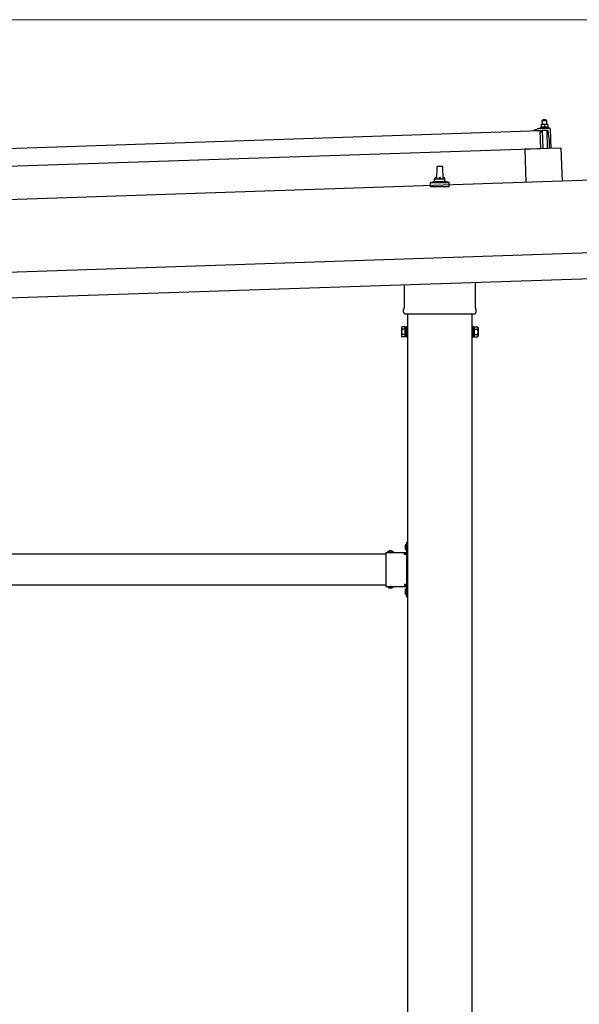
# Model space of a CAD drawing. Units: millimetres. Extents: x 0 to 21025, y 0 to 14850.
# Drawn here: x 10826 to 11909, y 3844 to 5750 of the extents above; entities that cross this region are included whole.
import ezdxf

# ---------------------------------------------------------------- set-up
doc = ezdxf.new("R2010")
doc.units = ezdxf.units.MM
doc.linetypes.add('YHIDDEN_1', pattern=[4, 3, -1])
for name, color, linetype, lineweight in [('YKK_13', 4, 'Continuous', 30), ('YKK_A1', 4, 'Continuous', 30), ('YKK_D', 6, 'Continuous', 13)]:
    doc.layers.add(name, color=color, linetype=linetype, lineweight=lineweight)

msp = doc.modelspace()

# ---------------------------------------------------------------- linework, layer by layer
at = {"layer": 'YKK_13'}
for p, q in [((11838.3, 5556.1), (11837.3, 5555)), ((11837.3, 5555), (11845.3, 5555.3)), ((11837.6, 5547), (11837.3, 5555)), ((11844.3, 5556.3), (11838.3, 5556.1)), ((11844.3, 5556.3), (11845.3, 5555.3)), ((11845.3, 5555.3), (11845.6, 5547.3)), ((10700.1, 5497.6), (11833.5, 5535.4)), ((11821.5, 5535.5), (11821.4, 5536.1)), ((11821.8, 5536.6), (11827.9, 5538.8)), ((11834.5, 5535.4), (11822, 5535)), ((11830.9, 5539.3), (11851.6, 5540)), ((11833.3, 5540.9), (11835.2, 5541.8)), ((11833.3, 5540.9), (11850.3, 5541.5)), ((11833.3, 5539.4), (11833.3, 5540.9)), ((11833.3, 5539.4), (11850.3, 5540)), ((11834.6, 5500.4), (11833.5, 5535.4)), ((11835.5, 5532.9), (11835, 5535)), ((11838.3, 5547.1), (11835.1, 5547)), ((11835.1, 5547), (11835.1, 5547)), ((11835.1, 5547), (11835.1, 5547)), ((11835.1, 5547), (11835.1, 5547)), ((11835.1, 5547), (11835.1, 5547)), ((11835.1, 5547), (11835.1, 5547)), ((11835.1, 5547), (11835.1, 5547)), ((11835.1, 5546.9), (11835.1, 5547)), ((11835.1, 5546.9), (11835.1, 5546.9)), ((11835.1, 5546.9), (11835.1, 5546.9)), ((11835.1, 5546.9), (11835.1, 5546.9)), ((11835.1, 5546.9), (11835.1, 5546.9)), ((11835.1, 5546.9), (11835.1, 5546.9)), ((11835.1, 5546.9), (11835.1, 5546.9)), ((11835.1, 5546.9), (11835.1, 5546.9)), ((11835.1, 5546.9), (11835.1, 5546.9)), ((11835.1, 5546.9), (11835.1, 5546.9)), ((11835.1, 5546.9), (11835.1, 5546.9)), ((11835.1, 5546.9), (11835.1, 5546.9)), ((11835.1, 5546.9), (11835.1, 5546.9)), ((11835.1, 5546.9), (11835.1, 5546.9)), ((11835.1, 5546.8), (11835.1, 5546.9)), ((11835.1, 5546.8), (11835.1, 5546.8)), ((11835.1, 5546.8), (11835.1, 5546.8)), ((11835.1, 5546.8), (11835.1, 5546.8)), ((11835.1, 5546.8), (11835.1, 5546.8)), ((11835.1, 5546.7), (11835.1, 5546.8)), ((11835.1, 5546.7), (11835.1, 5546.7)), ((11835.1, 5546.7), (11835.1, 5546.7)), ((11835.1, 5546.7), (11835.1, 5546.7)), ((11835.1, 5546.7), (11835.1, 5546.7)), ((11835.1, 5546.6), (11835.1, 5546.7)), ((11835.1, 5546.6), (11835.1, 5546.6)), ((11835.1, 5546.6), (11835.1, 5546.6)), ((11835.1, 5546.6), (11835.1, 5546.6)), ((11835.1, 5546.5), (11835.1, 5546.6)), ((11835.1, 5546.5), (11835.1, 5546.5)), ((11835.1, 5546.5), (11835.1, 5546.5)), ((11835.1, 5546.5), (11835.1, 5546.5)), ((11835.1, 5546.5), (11835.1, 5546.5)), ((11835.1, 5546.5), (11835.1, 5546.5)), ((11835.1, 5546.4), (11835.1, 5546.5)), ((11835.3, 5546.5), (11835.1, 5546.4)), ((11835.1, 5546.4), (11835.1, 5546.4)), ((11835.1, 5546.4), (11835.3, 5541.4)), ((11835.4, 5546.5), (11835.3, 5546.5)), ((11835.5, 5541.4), (11835.3, 5541.4)), ((11835.5, 5546.5), (11835.4, 5546.5)), ((11835.5, 5546.5), (11835.5, 5546.5)), ((11835.6, 5546.5), (11835.5, 5546.5)), ((11835.6, 5541.5), (11835.5, 5541.4)), ((11835.5, 5541.4), (11835.5, 5541.4)), ((11835.5, 5541.4), (11835.5, 5541.4)), ((11835.7, 5546.6), (11835.6, 5546.5)), ((11835.6, 5541.5), (11835.6, 5541.5)), ((11835.7, 5541.5), (11835.6, 5541.5)), ((11835.7, 5546.6), (11835.7, 5546.6)), ((11835.8, 5546.6), (11835.7, 5546.6)), ((11835.8, 5541.5), (11835.7, 5541.5)), ((11835.9, 5546.6), (11835.8, 5546.6)), ((11835.8, 5541.5), (11835.8, 5541.5)), ((11835.9, 5541.5), (11835.8, 5541.5)), ((11836, 5546.7), (11835.9, 5546.6)), ((11836, 5541.6), (11835.9, 5541.5)), ((11836.1, 5546.7), (11836, 5546.7)), ((11836.1, 5541.6), (11836, 5541.6)), ((11836.3, 5532.5), (11836, 5532.5)), ((11836.2, 5546.7), (11836.1, 5546.7)), ((11836.1, 5541.6), (11836.1, 5541.6)), ((11836.2, 5541.6), (11836.1, 5541.6)), ((11836.3, 5546.8), (11836.2, 5546.7)), ((11836.3, 5541.6), (11836.2, 5541.6)), ((11836.4, 5546.8), (11836.3, 5546.8)), ((11836.4, 5541.7), (11836.3, 5541.6)), ((11836.5, 5546.8), (11836.4, 5546.8)), ((11836.5, 5541.7), (11836.4, 5541.7)), ((11836.6, 5546.9), (11836.5, 5546.8)), ((11836.6, 5541.7), (11836.5, 5541.7)), ((11836.5, 5535.2), (11836.6, 5532.8)), ((11836.7, 5546.9), (11836.6, 5546.9)), ((11836.7, 5541.7), (11836.6, 5541.7)), ((11836.8, 5546.9), (11836.7, 5546.9)), ((11836.9, 5541.7), (11836.7, 5541.7)), ((11836.9, 5546.9), (11836.8, 5546.9)), ((11847.4, 5535.9), (11836.8, 5535.5)), ((11837, 5546.9), (11836.9, 5546.9)), ((11837, 5541.8), (11836.9, 5541.7)), ((11837.1, 5547), (11837, 5546.9)), ((11837.1, 5541.8), (11837, 5541.8)), ((11837.2, 5547), (11837.1, 5547)), ((11837.2, 5541.8), (11837.1, 5541.8)), ((11837.3, 5547), (11837.2, 5547)), ((11837.4, 5541.8), (11837.2, 5541.8)), ((11837.4, 5547), (11837.3, 5547)), ((11837.5, 5547), (11837.4, 5547)), ((11837.5, 5541.8), (11837.4, 5541.8)), ((11837.6, 5547), (11837.5, 5547)), ((11837.6, 5541.8), (11837.5, 5541.8)), ((11837.7, 5547), (11837.6, 5547)), ((11837.8, 5541.9), (11837.6, 5541.8)), ((11837.8, 5547), (11837.7, 5547)), ((11837.8, 5547), (11837.8, 5547)), ((11837.9, 5547), (11837.8, 5547)), ((11837.9, 5541.9), (11837.8, 5541.9)), ((11838, 5547.1), (11837.9, 5547)), ((11838, 5541.9), (11837.9, 5541.9)), ((11838, 5547.1), (11838, 5547.1)), ((11838.1, 5547.1), (11838, 5547.1)), ((11838.2, 5541.9), (11838, 5541.9)), ((11839.1, 5500.6), (11838, 5535.5)), ((11838.1, 5547.1), (11838.1, 5547.1)), ((11838.1, 5547.1), (11838.1, 5547.1)), ((11838.2, 5547.1), (11838.1, 5547.1)), ((11838.2, 5547.1), (11838.2, 5547.1)), ((11838.2, 5547.1), (11838.2, 5547.1)), ((11838.3, 5547.1), (11838.2, 5547.1)), ((11838.3, 5541.9), (11838.2, 5541.9)), ((11844.8, 5547.3), (11838.3, 5547.1)), ((11838.3, 5547.1), (11838.3, 5547.1)), ((11838.3, 5547.1), (11838.3, 5547.1)), ((11838.3, 5547.1), (11838.3, 5547.1)), ((11838.6, 5547.1), (11838.3, 5547.1)), ((11838.4, 5541.9), (11838.3, 5541.9)), ((11838.6, 5541.9), (11838.4, 5541.9)), ((11838.7, 5547.1), (11838.6, 5547.1)), ((11838.7, 5541.9), (11838.6, 5541.9)), ((11838.7, 5547.1), (11838.7, 5547.1)), ((11838.8, 5547.1), (11838.7, 5547.1)), ((11838.8, 5541.9), (11838.7, 5541.9)), ((11838.9, 5547.1), (11838.8, 5547.1)), ((11839, 5541.9), (11838.8, 5541.9)), ((11839, 5547.1), (11838.9, 5547.1)), ((11839, 5547.1), (11839, 5547.1)), ((11839.1, 5547.1), (11839, 5547.1)), ((11839.1, 5541.9), (11839, 5541.9)), ((11839.2, 5547), (11839.1, 5547.1)), ((11839.2, 5541.9), (11839.1, 5541.9)), ((11839.3, 5547), (11839.2, 5547)), ((11839.4, 5541.9), (11839.2, 5541.9)), ((11839.4, 5547), (11839.3, 5547)), ((11839.5, 5547), (11839.4, 5547)), ((11839.5, 5541.9), (11839.4, 5541.9)), ((11839.7, 5547), (11839.5, 5547)), ((11839.6, 5541.9), (11839.5, 5541.9)), ((11839.8, 5541.9), (11839.6, 5541.9)), ((11839.8, 5547), (11839.7, 5547)), ((11839.9, 5547), (11839.8, 5547)), ((11839.9, 5541.9), (11839.8, 5541.9)), ((11840, 5547), (11839.9, 5547)), ((11840, 5541.9), (11839.9, 5541.9)), ((11840.1, 5547), (11840, 5547)), ((11840.2, 5541.8), (11840, 5541.9)), ((11840.2, 5547), (11840.1, 5547)), ((11840.3, 5546.9), (11840.2, 5547)), ((11840.3, 5541.8), (11840.2, 5541.8)), ((11840.4, 5546.9), (11840.3, 5546.9)), ((11840.4, 5541.8), (11840.3, 5541.8)), ((11840.5, 5546.9), (11840.4, 5546.9)), ((11840.5, 5541.8), (11840.4, 5541.8)), ((11840.6, 5546.9), (11840.5, 5546.9)), ((11840.6, 5541.8), (11840.5, 5541.8)), ((11840.7, 5546.8), (11840.6, 5546.9)), ((11840.7, 5541.8), (11840.6, 5541.8)), ((11840.8, 5546.8), (11840.7, 5546.8)), ((11840.8, 5541.8), (11840.7, 5541.8)), ((11840.9, 5546.8), (11840.8, 5546.8)), ((11840.9, 5541.8), (11840.8, 5541.8)), ((11841, 5546.8), (11840.9, 5546.8)), ((11841, 5541.7), (11840.9, 5541.8)), ((11841.1, 5546.7), (11841, 5546.8)), ((11841.1, 5541.7), (11841, 5541.7)), ((11841.1, 5546.7), (11841.1, 5546.7)), ((11841.2, 5546.7), (11841.1, 5546.7)), ((11841.1, 5541.7), (11841.1, 5541.7)), ((11841.2, 5541.7), (11841.1, 5541.7)), ((11841.3, 5546.7), (11841.2, 5546.7)), ((11841.3, 5541.7), (11841.2, 5541.7)), ((11841.3, 5546.7), (11841.3, 5546.7)), ((11841.6, 5546.6), (11841.3, 5546.7)), ((11841.3, 5541.7), (11841.3, 5541.7)), ((11841.4, 5541.7), (11841.3, 5541.7)), ((11841.4, 5541.6), (11841.4, 5541.7)), ((11841.5, 5541.6), (11841.4, 5541.6)), ((11841.5, 5541.6), (11841.5, 5541.6)), ((11841.8, 5541.6), (11841.5, 5541.6)), ((11841.8, 5546.7), (11841.6, 5546.6)), ((11841.6, 5546.6), (11841.8, 5541.6)), ((11841.9, 5546.7), (11841.8, 5546.7)), ((11842, 5541.6), (11841.8, 5541.6)), ((11841.9, 5546.7), (11841.9, 5546.7)), ((11842, 5546.7), (11841.9, 5546.7)), ((11842.1, 5546.8), (11842, 5546.7)), ((11842, 5541.7), (11842, 5541.6)), ((11842.1, 5541.7), (11842, 5541.7)), ((11842, 5541.6), (11842, 5541.6)), ((11842.1, 5546.8), (11842.1, 5546.8)), ((11842.2, 5546.8), (11842.1, 5546.8)), ((11842.1, 5541.7), (11842.1, 5541.7)), ((11842.2, 5541.7), (11842.1, 5541.7)), ((11842.3, 5546.8), (11842.2, 5546.8)), ((11842.3, 5541.7), (11842.2, 5541.7)), ((11842.4, 5546.9), (11842.3, 5546.8)), ((11842.4, 5541.8), (11842.3, 5541.7)), ((11842.3, 5541.7), (11842.3, 5541.7)), ((11842.5, 5546.9), (11842.4, 5546.9)), ((11842.5, 5541.8), (11842.4, 5541.8)), ((11842.6, 5546.9), (11842.5, 5546.9)), ((11842.6, 5541.8), (11842.5, 5541.8)), ((11842.7, 5547), (11842.6, 5546.9)), ((11842.6, 5541.8), (11842.6, 5541.8)), ((11842.7, 5541.8), (11842.6, 5541.8)), ((11842.8, 5547), (11842.7, 5547)), ((11842.8, 5541.9), (11842.7, 5541.8)), ((11842.9, 5547), (11842.8, 5547)), ((11842.9, 5541.9), (11842.8, 5541.9)), ((11843, 5547), (11842.9, 5547)), ((11843, 5541.9), (11842.9, 5541.9)), ((11843.1, 5547.1), (11843, 5547)), ((11843.1, 5541.9), (11843, 5541.9)), ((11843.2, 5547.1), (11843.1, 5547.1)), ((11843.2, 5541.9), (11843.1, 5541.9)), ((11843.3, 5547.1), (11843.2, 5547.1)), ((11843.4, 5542), (11843.2, 5541.9)), ((11843.4, 5547.1), (11843.3, 5547.1)), ((11843.5, 5547.2), (11843.4, 5547.1)), ((11843.5, 5542), (11843.4, 5542)), ((11843.6, 5547.2), (11843.5, 5547.2)), ((11843.6, 5542), (11843.5, 5542)), ((11843.7, 5547.2), (11843.6, 5547.2)), ((11843.7, 5542), (11843.6, 5542)), ((11843.8, 5547.2), (11843.7, 5547.2)), ((11843.9, 5542), (11843.7, 5542)), ((11843.9, 5547.2), (11843.8, 5547.2)), ((11844, 5547.2), (11843.9, 5547.2)), ((11844, 5542), (11843.9, 5542)), ((11844.1, 5547.2), (11844, 5547.2)), ((11844.1, 5542.1), (11844, 5542)), ((11844.2, 5547.2), (11844.1, 5547.2)), ((11844.3, 5542.1), (11844.1, 5542.1)), ((11844.3, 5547.3), (11844.2, 5547.2)), ((11844.3, 5547.3), (11844.3, 5547.3)), ((11844.4, 5547.3), (11844.3, 5547.3)), ((11844.4, 5542.1), (11844.3, 5542.1)), ((11844.5, 5547.3), (11844.4, 5547.3)), ((11844.5, 5542.1), (11844.4, 5542.1)), ((11844.5, 5547.3), (11844.5, 5547.3)), ((11844.6, 5547.3), (11844.5, 5547.3)), ((11844.7, 5542.1), (11844.5, 5542.1)), ((11844.6, 5547.3), (11844.6, 5547.3)), ((11844.6, 5547.3), (11844.6, 5547.3)), ((11844.7, 5547.3), (11844.6, 5547.3)), ((11844.7, 5547.3), (11844.7, 5547.3)), ((11844.7, 5547.3), (11844.7, 5547.3)), ((11844.8, 5547.3), (11844.7, 5547.3)), ((11844.8, 5542.1), (11844.7, 5542.1)), ((11848.1, 5547.4), (11844.8, 5547.3)), ((11844.8, 5547.3), (11844.8, 5547.3)), ((11844.8, 5547.3), (11844.8, 5547.3)), ((11844.8, 5547.3), (11844.8, 5547.3)), ((11845.1, 5547.3), (11844.8, 5547.3)), ((11844.9, 5542.1), (11844.8, 5542.1)), ((11845.1, 5542.1), (11844.9, 5542.1)), ((11845.2, 5547.3), (11845.1, 5547.3)), ((11845.2, 5542.1), (11845.1, 5542.1)), ((11845.2, 5547.3), (11845.2, 5547.3)), ((11845.3, 5547.3), (11845.2, 5547.3)), ((11845.3, 5542.1), (11845.2, 5542.1)), ((11845.4, 5547.3), (11845.3, 5547.3)), ((11845.5, 5542.1), (11845.3, 5542.1)), ((11845.4, 5547.3), (11845.4, 5547.3)), ((11845.5, 5547.3), (11845.4, 5547.3)), ((11845.6, 5547.3), (11845.5, 5547.3)), ((11845.6, 5542.1), (11845.5, 5542.1)), ((11845.7, 5547.3), (11845.6, 5547.3)), ((11845.7, 5542.1), (11845.6, 5542.1)), ((11845.8, 5547.3), (11845.7, 5547.3)), ((11845.9, 5542.1), (11845.7, 5542.1)), ((11845.9, 5547.3), (11845.8, 5547.3)), ((11846, 5547.3), (11845.9, 5547.3)), ((11846, 5542.1), (11845.9, 5542.1)), ((11846.1, 5547.3), (11846, 5547.3)), ((11846.1, 5542.1), (11846, 5542.1)), ((11846, 5535.8), (11847.1, 5500.8)), ((11846.3, 5547.2), (11846.1, 5547.3)), ((11846.3, 5542.1), (11846.1, 5542.1)), ((11846.4, 5547.2), (11846.3, 5547.2)), ((11846.4, 5542.1), (11846.3, 5542.1)), ((11846.5, 5547.2), (11846.4, 5547.2)), ((11846.5, 5542.1), (11846.4, 5542.1)), ((11846.6, 5547.2), (11846.5, 5547.2)), ((11846.7, 5542.1), (11846.5, 5542.1)), ((11846.7, 5547.2), (11846.6, 5547.2)), ((11846.8, 5547.2), (11846.7, 5547.2)), ((11846.8, 5542.1), (11846.7, 5542.1)), ((11846.9, 5547.1), (11846.8, 5547.2)), ((11846.9, 5542), (11846.8, 5542.1)), ((11847, 5547.1), (11846.9, 5547.1)), ((11847, 5542), (11846.9, 5542)), ((11847.1, 5547.1), (11847, 5547.1)), ((11847.1, 5542), (11847, 5542)), ((11847.2, 5547), (11847.1, 5547.1)), ((11847.2, 5542), (11847.1, 5542)), ((11847.3, 5547), (11847.2, 5547)), ((11847.3, 5542), (11847.2, 5542)), ((11847.4, 5547), (11847.3, 5547)), ((11847.4, 5542), (11847.3, 5542)), ((11847.5, 5547), (11847.4, 5547)), ((11847.5, 5542), (11847.4, 5542)), ((11847.6, 5547), (11847.5, 5547)), ((11847.5, 5541.9), (11847.5, 5542)), ((11847.6, 5541.9), (11847.5, 5541.9)), ((11847.6, 5546.9), (11847.6, 5547)), ((11847.7, 5546.9), (11847.6, 5546.9)), ((11847.7, 5541.9), (11847.6, 5541.9)), ((11847.8, 5546.9), (11847.7, 5546.9)), ((11847.8, 5541.9), (11847.7, 5541.9)), ((11847.8, 5546.9), (11847.8, 5546.9)), ((11848.1, 5546.8), (11847.8, 5546.9)), ((11847.8, 5541.9), (11847.8, 5541.9)), ((11847.9, 5541.9), (11847.8, 5541.9)), ((11847.9, 5541.9), (11847.9, 5541.9)), ((11848, 5541.9), (11847.9, 5541.9)), ((11848, 5541.8), (11848, 5541.9)), ((11848.3, 5541.8), (11848, 5541.8)), ((11848.1, 5547.4), (11848.1, 5547.3)), ((11848.1, 5547.4), (11848.1, 5547.4)), ((11848.1, 5547.4), (11848.1, 5547.4)), ((11848.1, 5547.4), (11848.1, 5547.4)), ((11848.1, 5547.4), (11848.1, 5547.4)), ((11848.1, 5547.4), (11848.1, 5547.4)), ((11848.1, 5547.4), (11848.1, 5547.4)), ((11848.1, 5547.4), (11848.1, 5547.4)), ((11848.1, 5547.4), (11848.1, 5547.4)), ((11848.1, 5547.4), (11848.1, 5547.4)), ((11848.1, 5547.4), (11848.1, 5547.4)), ((11848.1, 5547.4), (11848.1, 5547.4)), ((11848.1, 5547.4), (11848.1, 5547.4)), ((11848.1, 5547.4), (11848.1, 5547.4)), ((11848.1, 5547.4), (11848.1, 5547.4)), ((11848.1, 5547.4), (11848.1, 5547.4)), ((11848.1, 5547.3), (11848.1, 5547.2)), ((11848.1, 5547.3), (11848.1, 5547.3)), ((11848.1, 5547.3), (11848.1, 5547.3)), ((11848.1, 5547.3), (11848.1, 5547.3)), ((11848.1, 5547.3), (11848.1, 5547.3)), ((11848.1, 5547.3), (11848.1, 5547.3)), ((11848.1, 5547.3), (11848.1, 5547.3)), ((11848.1, 5547.2), (11848.1, 5547.1)), ((11848.1, 5547.2), (11848.1, 5547.2)), ((11848.1, 5547.2), (11848.1, 5547.2)), ((11848.1, 5547.2), (11848.1, 5547.2)), ((11848.1, 5547.2), (11848.1, 5547.2)), ((11848.1, 5547.1), (11848.1, 5547)), ((11848.1, 5547.1), (11848.1, 5547.1)), ((11848.1, 5547.1), (11848.1, 5547.1)), ((11848.1, 5547.1), (11848.1, 5547.1)), ((11848.1, 5547), (11848.1, 5546.9)), ((11848.1, 5547), (11848.1, 5547)), ((11848.1, 5547), (11848.1, 5547)), ((11848.1, 5547), (11848.1, 5547)), ((11848.1, 5547), (11848.1, 5547)), ((11848.1, 5546.9), (11848.1, 5546.8)), ((11848.1, 5546.9), (11848.1, 5546.9)), ((11848.1, 5546.9), (11848.1, 5546.9)), ((11848.1, 5546.9), (11848.1, 5546.9)), ((11848.1, 5546.9), (11848.1, 5546.9)), ((11848.1, 5546.8), (11848.3, 5541.8)), ((11848.2, 5542.2), (11850.3, 5541.5)), ((11851.1, 5516), (11848.9, 5534.5)), ((11850.3, 5541.5), (11850.3, 5540)), ((11852.7, 5539), (11853.9, 5501.1)), ((11851.6, 5501), (11851.1, 5516)), ((11834.6, 5500.4), (10701.3, 5462.6)), ((11873.6, 5501.7), (11803.6, 5499.4)), ((11803.6, 5499.4), (11805.8, 5435)), ((11873.6, 5501.7), (11875.7, 5437.4)), ((11633.1, 5442), (11633.8, 5465.5)), ((11634.8, 5466.5), (11643.4, 5466.5)), ((11644.4, 5465.5), (11645.1, 5442)), ((11620.8, 5426.5), (11620.8, 5434.2)), ((11621.2, 5435), (11657, 5435)), ((11621.6, 5435.2), (11628.3, 5436.8)), ((11628.7, 5437), (11649.5, 5437)), ((11629.1, 5437.8), (11629.1, 5442)), ((11630.1, 5442), (11648.1, 5442)), ((11649.1, 5437.8), (11649.1, 5442)), ((11656.6, 5435.2), (11649.9, 5436.8)), ((11657.3, 5426.5), (11657.3, 5434.2)), ((11657.3, 5426.5), (11620.8, 5426.5)), ((11570.8, 5192.5), (11570.8, 5237.1)), ((11707.4, 5241.6), (11707.4, 5192.5)), ((11569.1, 5183.8), (11569.1, 5189.3)), ((11709.1, 5189.3), (11709.1, 5183.8)), ((11707, 5180.3), (11571.2, 5180.3)), ((11565.1, 5154.3), (11565.9, 5155.6)), ((11565.1, 5154.3), (11565.1, 5137.3)), ((11572.1, 5155.6), (11565.9, 5155.6)), ((11572.1, 5150.7), (11565.9, 5150.7)), ((11572.1, 5135.9), (11572.1, 5155.6)), ((11572.1, 5136.6), (11572.1, 5155)), ((11572.1, 5155), (11574.6, 5155)), ((11574.6, 5135.3), (11574.6, 5156.3)), ((11574.6, 5156.3), (11576.6, 5156.3)), ((11576.6, 5156.3), (11576.6, 5135.3)), ((11703.6, 5156.3), (11701.6, 5156.3)), ((11701.6, 5156.3), (11701.6, 5135.3)), ((11703.6, 5135.3), (11703.6, 5156.3)), ((11706.1, 5155), (11703.6, 5155)), ((11706.1, 5135.9), (11706.1, 5155.6)), ((11706.1, 5155.6), (11712.3, 5155.6)), ((11706.1, 5136.6), (11706.1, 5155)), ((11706.1, 5150.7), (11712.3, 5150.7)), ((11713.1, 5154.3), (11712.3, 5155.6)), ((11713.1, 5154.3), (11713.1, 5137.3)), ((11565.1, 5137.3), (11565.9, 5135.9)), ((11572.1, 5140.8), (11565.9, 5140.8)), ((11572.1, 5135.9), (11565.9, 5135.9)), ((11574.6, 5136.6), (11572.1, 5136.6)), ((11576.6, 5135.3), (11574.6, 5135.3)), ((11701.6, 5135.3), (11703.6, 5135.3)), ((11703.6, 5136.6), (11706.1, 5136.6)), ((11706.1, 5140.8), (11712.3, 5140.8)), ((11706.1, 5135.9), (11712.3, 5135.9)), ((11713.1, 5137.3), (11712.3, 5135.9)), ((11574.1, 4734.7), (11574.6, 4734.7)), ((11574.1, 4734.7), (11574.1, 4722.9)), ((11574.6, 4738.8), (11576.6, 4738.8)), ((11574.6, 4738.8), (11574.6, 4718.8)), ((11574.6, 4734.7), (11574.6, 4722.9)), ((11576.6, 4731.8), (11574.6, 4731.8)), ((11576.6, 4738.8), (11576.6, 4718.8)), ((11534.6, 4718.8), (11534.6, 4652.8)), ((11534.6, 4718.8), (11574.6, 4718.8)), ((11537.7, 4719.3), (11537.7, 4718.8)), ((11537.7, 4719.3), (11549.5, 4719.3)), ((11537.7, 4718.8), (11549.5, 4718.8)), ((11549.5, 4719.3), (11549.5, 4718.8)), ((11570.6, 4714.8), (11570.6, 4716.8)), ((11570.6, 4716.8), (11574.6, 4716.8)), ((11574.6, 4714.8), (11570.6, 4714.8)), ((11574.1, 4722.9), (11574.6, 4722.9)), ((11576.6, 4725.8), (11574.6, 4725.8)), ((11574.6, 4714.8), (11574.6, 4656.8)), ((11534.6, 4652.8), (11574.6, 4652.8)), ((11537.7, 4652.2), (11537.7, 4652.8)), ((11537.7, 4652.8), (11549.5, 4652.8)), ((11537.7, 4652.2), (11549.5, 4652.2)), ((11549.5, 4652.2), (11549.5, 4652.8)), ((11574.6, 4656.8), (11570.6, 4656.8)), ((11570.6, 4656.8), (11570.6, 4654.8)), ((11574.6, 4654.8), (11570.6, 4654.8)), ((11574.6, 4652.8), (11574.6, 4632.8)), ((11576.6, 4652.8), (11576.6, 4632.8)), ((11574.1, 4648.7), (11574.6, 4648.7)), ((11574.1, 4648.7), (11574.1, 4636.9)), ((11574.1, 4636.9), (11574.6, 4636.9)), ((11574.6, 4648.7), (11574.6, 4636.9)), ((11576.6, 4645.8), (11574.6, 4645.8)), ((11576.6, 4639.8), (11574.6, 4639.8)), ((11574.6, 4632.8), (11576.6, 4632.8))]:
    msp.add_line(p, q, dxfattribs=at)
at = {"layer": 'YKK_13', "linetype": 'YHIDDEN_1'}
for p, q in [((11572, 4731.3), (11574.8, 4729.9)), ((11574.8, 4729.9), (11575.4, 4728.8)), ((11574.8, 4727.6), (11575.4, 4728.8)), ((11541.1, 4721.4), (11542.5, 4718.6)), ((11542.5, 4718.6), (11543.6, 4718)), ((11544.7, 4718.6), (11543.6, 4718)), ((11546.1, 4721.4), (11544.7, 4718.6)), ((11572, 4726.3), (11574.8, 4727.6)), ((11541.1, 4650.1), (11542.5, 4652.9)), ((11542.5, 4652.9), (11543.6, 4653.5)), ((11544.7, 4652.9), (11543.6, 4653.5)), ((11546.1, 4650.1), (11544.7, 4652.9)), ((11572, 4645.3), (11574.8, 4643.9)), ((11572, 4640.3), (11574.8, 4641.6)), ((11574.8, 4643.9), (11575.4, 4642.8)), ((11574.8, 4641.6), (11575.4, 4642.8))]:
    msp.add_line(p, q, dxfattribs=at)
at = {"layer": 'YKK_13'}
for centre, radius, start, end in [((11821.9, 5536.1), 0.5, 109.2632, 181.9092), ((11822, 5535.5), 0.5, 181.9092, 271.9092), ((11831.2, 5529.3), 10, 91.9092, 109.2632), ((11834.6, 5534.9), 0.5, 11.3715, 91.9092), ((11836, 5533), 0.5, 191.3715, 271.9092), ((11836.3, 5532.8), 0.3, 271.9092, 1.9092), ((11836.8, 5535.2), 0.3, 91.9092, 181.9092), ((11847.4, 5534.4), 1.5, 6.7676, 91.9092), ((11851.7, 5539), 1, 1.9092, 91.9092), ((11634.8, 5465.5), 1, 90, 178.6051), ((11643.4, 5465.5), 1, 1.3949, 90), ((11621.8, 5434.2), 1, 103.627, 180), ((11628.1, 5437.8), 1, 283.627, 0), ((11633.2, 5441.4), 4.13, 90, 171.1763), ((11630.1, 5441), 1, 90, 180), ((11642.4, 5442), 4.83, 133.6028, 180), ((11635.8, 5442), 4.83, 0, 46.3972), ((11645, 5441.4), 4.13, 8.8237, 90), ((11648.1, 5441), 1, 0, 90), ((11650.1, 5437.8), 1, 180, 256.373), ((11656.3, 5434.2), 1, 0, 76.373), ((11573.1, 5189.3), 4, 125.0996, 180), ((11705.1, 5189.3), 4, 0, 54.9004), ((11573.1, 5183.8), 4, 180, 194.4775), ((11573.1, 5183.8), 4, 194.4775, 241.045), ((11705.1, 5183.8), 4, 298.955, 345.5225), ((11705.1, 5183.8), 4, 345.5225, 0), ((11569.4, 5153.1), 4.34, 145.6158, 214.3842), ((11581.3, 5145.8), 16.2, 162.412, 197.588), ((11708.8, 5153.1), 4.34, 325.6158, 34.3842), ((11696.9, 5145.8), 16.2, 342.412, 17.588), ((11569.4, 5138.4), 4.34, 145.6158, 214.3842), ((11708.8, 5138.4), 4.34, 325.6158, 34.3842), ((11579.8, 4728.8), 8.23, 134.2189, 225.7811), ((11543.6, 4713.5), 8.23, 44.2189, 135.7811), ((11574.6, 4718.8), 2, 270, 0), ((11543.6, 4658), 8.23, 224.2189, 315.7811), ((11574.6, 4652.8), 2, 0, 90), ((11579.8, 4642.8), 8.23, 134.2189, 225.7811)]:
    msp.add_arc(centre, radius, start, end, dxfattribs=at)
at = {"layer": 'YKK_A1'}
for p, q in [((12230.5, 5449.2), (6847.5, 5269.7)), ((6853.8, 5079.8), (12236.8, 5259.3)), ((11576.6, 5180.3), (11576.6, 2187.8)), ((11701.6, 2187.8), (11701.6, 5180.3)), ((10343.6, 4715.8), (11534.6, 4715.8)), ((11570.6, 4715.8), (11576.1, 4715.8)), ((11576.1, 4715.8), (11576.1, 4655.8)), ((10343.6, 4655.8), (11534.6, 4655.8)), ((11570.6, 4655.8), (11576.1, 4655.8))]:
    msp.add_line(p, q, dxfattribs=at)
at = {"layer": 'YKK_A1', "ltscale": 25}
msp.add_line((6852.1, 5129.8), (12235.1, 5309.2), dxfattribs=at)
at = {"layer": 'YKK_D'}
msp.add_line((12116.1, 5750.2), (6966.5, 5750.2), dxfattribs=at)

doc.saveas('drawing.dxf')
